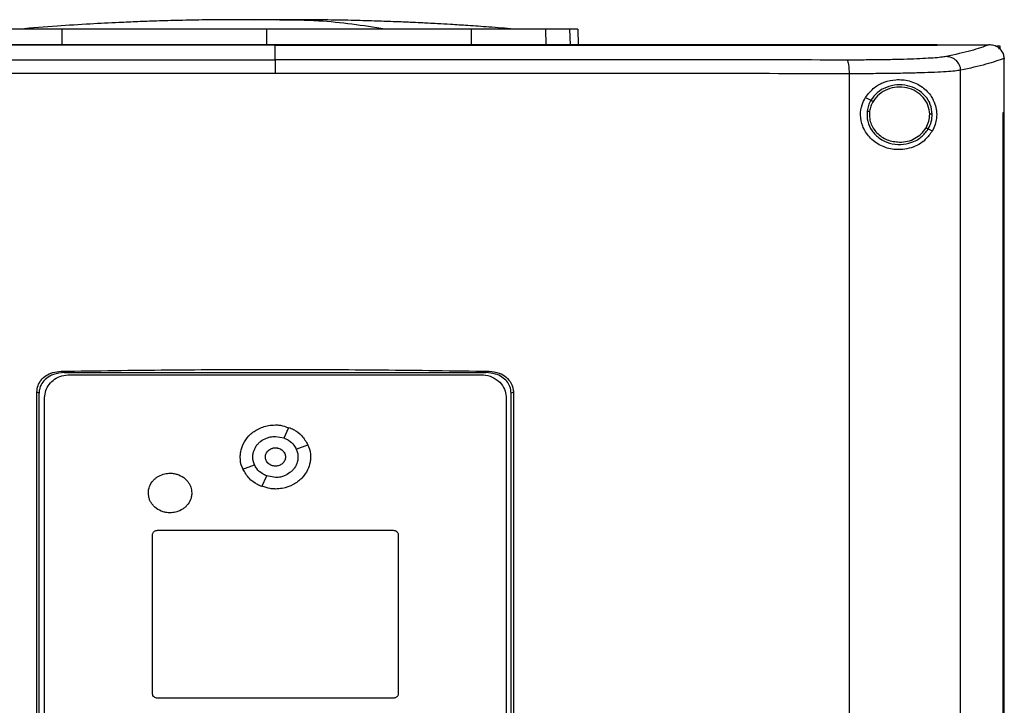
# Model space of a CAD drawing. Extents: x 0.4 to 10.6, y 0.4 to 8.1.
# Drawn here: x 6.5 to 6.7, y 3.6 to 3.8 of the extents above; entities that cross this region are included whole.
import ezdxf

# ---------------------------------------------------------------- set-up
doc = ezdxf.new("R2010")
doc.units = 0
doc.linetypes.add('SLD-SOLID', pattern=[0])
doc.layers.get('0').update_dxf_attribs({"linetype": 'CONTINUOUS'})

msp = doc.modelspace()

# ---------------------------------------------------------------- linework, layer by layer
at = {"color": 8, "linetype": 'SLD-SOLID'}
for p, q in [((6.51061, 3.7565), (6.50781, 3.7564)), ((6.46192, 3.75056), (6.46195, 3.75426)), ((6.51061, 3.75426), (6.51061, 3.75056)), ((6.55927, 3.75426), (6.5593, 3.75056)), ((6.57702, 3.75426), (6.57711, 3.75056)), ((6.58275, 3.75426), (6.58285, 3.75056))]:
    msp.add_line(p, q, dxfattribs=at)
at = {"color": 7, "linetype": 'SLD-SOLID'}
for p, q in [((6.51297, 3.75645), (6.51061, 3.7565)), ((6.58468, 3.75426), (6.58478, 3.75056)), ((6.51262, 3.75052), (6.51262, 3.75049)), ((6.51262, 3.747), (6.51262, 3.75049)), ((6.67026, 3.75052), (6.67026, 3.75056)), ((6.67026, 3.75049), (6.67026, 3.75052)), ((6.68265, 3.75055), (6.68258, 3.75055)), ((6.68444, 3.75027), (6.68519, 3.75027)), ((6.68519, 3.75027), (6.68519, 3.74952)), ((6.68623, 3.74734), (6.68623, 3.74725)), ((6.68623, 3.73448), (6.68623, 3.74725)), ((6.67585, 3.45215), (6.67585, 3.7445)), ((6.64937, 3.45298), (6.64937, 3.74366)), ((6.65317, 3.73799), (6.65447, 3.73734)), ((6.68594, 3.46217), (6.68594, 3.73448)), ((6.68594, 3.73448), (6.68595, 3.73448)), ((6.68595, 3.46217), (6.68595, 3.73448)), ((6.68595, 3.73448), (6.68624, 3.73448)), ((6.68624, 3.46217), (6.68624, 3.73448)), ((6.66813, 3.73053), (6.6691, 3.73005)), ((6.46165, 3.67286), (6.46242, 3.67253)), ((6.46242, 3.67253), (6.56282, 3.67253)), ((6.46373, 3.67204), (6.56165, 3.67204)), ((6.56282, 3.67253), (6.5636, 3.67286)), ((6.45589, 3.5288), (6.45589, 3.66785)), ((6.45642, 3.66762), (6.45589, 3.66785)), ((6.45642, 3.52903), (6.45642, 3.66762)), ((6.45775, 3.53044), (6.45775, 3.66659)), ((6.56762, 3.66659), (6.56762, 3.53044)), ((6.56936, 3.66785), (6.56882, 3.66762)), ((6.56882, 3.52903), (6.56882, 3.66762)), ((6.56936, 3.66785), (6.56936, 3.5288)), ((6.51269, 3.65736), (6.51475, 3.65698)), ((6.51475, 3.65698), (6.51589, 3.65949)), ((6.51765, 3.65433), (6.52041, 3.65537)), ((6.50497, 3.64954), (6.50773, 3.65058)), ((6.50949, 3.64541), (6.51064, 3.64793)), ((6.51269, 3.64755), (6.51063, 3.64793)), ((6.48342, 3.59613), (6.48342, 3.63392)), ((6.48462, 3.635), (6.54076, 3.635)), ((6.54195, 3.63392), (6.54195, 3.59613)), ((6.54076, 3.59504), (6.48462, 3.59504))]:
    msp.add_line(p, q, dxfattribs=at)
for points, knots in [([(6.50327, 3.75653), (6.50086, 3.75651), (6.49636, 3.75649), (6.49008, 3.75637), (6.48472, 3.75622), (6.47994, 3.75605), (6.47467, 3.75582), (6.46826, 3.75549), (6.46038, 3.75499), (6.45478, 3.75454), (6.45181, 3.7543)], [0, 0, 0, 0, 0.13988, 0.26197, 0.366084, 0.452529, 0.540292, 0.673169, 0.826403, 1, 1, 1, 1]), ([(6.50792, 3.75653), (6.50726, 3.75653), (6.50586, 3.75653), (6.50397, 3.75653), (6.50239, 3.75652), (6.50191, 3.75652), (6.50166, 3.75652)], [0, 0, 0, 0, 0.214486, 0.452445, 0.7142, 1, 1, 1, 1]), ([(6.51061, 3.7565), (6.51051, 3.7565), (6.51031, 3.75651), (6.50973, 3.75652), (6.50899, 3.75652), (6.5081, 3.75652), (6.50712, 3.75653), (6.50609, 3.75653), (6.50507, 3.75653), (6.50448, 3.75653), (6.50418, 3.75653)], [0, 0, 0, 0, 0.104458, 0.211175, 0.322277, 0.439664, 0.564928, 0.699392, 0.844132, 1, 1, 1, 1]), ([(6.51061, 3.7565), (6.51052, 3.75651), (6.51035, 3.75652), (6.50969, 3.75652), (6.50877, 3.75653), (6.50795, 3.75653), (6.50754, 3.75653)], [0, 0, 0, 0, 0.244245, 0.490828, 0.742028, 1, 1, 1, 1]), ([(6.51368, 3.75653), (6.51327, 3.75653), (6.51245, 3.75653), (6.51153, 3.75652), (6.51087, 3.75652), (6.5107, 3.75651), (6.51061, 3.7565)], [0, 0, 0, 0, 0.258061, 0.509277, 0.755825, 1, 1, 1, 1]), ([(6.51355, 3.75653), (6.51339, 3.75652), (6.51293, 3.75652), (6.5122, 3.75652), (6.51147, 3.75652), (6.5109, 3.75651), (6.51071, 3.7565), (6.51061, 3.7565)], [0, 0, 0, 0, 0.125856, 0.359093, 0.57997, 0.792214, 1, 1, 1, 1]), ([(6.51979, 3.75652), (6.51953, 3.75652), (6.51904, 3.75652), (6.51741, 3.75653), (6.51549, 3.75653), (6.51407, 3.75653), (6.51339, 3.75653)], [0, 0, 0, 0, 0.287313, 0.549521, 0.786941, 1, 1, 1, 1]), ([(6.5388, 3.7543), (6.53355, 3.7551), (6.52518, 3.75637), (6.51679, 3.75641), (6.51367, 3.75643)], [0, 0, 0, 0, 0.628205, 1, 1, 1, 1]), ([(6.51698, 3.75653), (6.51667, 3.75653), (6.51618, 3.75653), (6.51557, 3.75653), (6.51533, 3.75653)], [0, 0, 0, 0, 0.605351, 1, 1, 1, 1]), ([(6.56941, 3.7543), (6.56745, 3.75446), (6.56386, 3.75476), (6.55882, 3.75511), (6.55472, 3.75537), (6.55157, 3.75555), (6.54918, 3.75568), (6.54708, 3.75578), (6.54449, 3.75591), (6.54101, 3.75605), (6.53658, 3.75621), (6.53121, 3.75636), (6.52489, 3.75649), (6.52036, 3.75651), (6.51795, 3.75653)], [0, 0, 0, 0, 0.117534, 0.215373, 0.294247, 0.354734, 0.397435, 0.431486, 0.481779, 0.549939, 0.635894, 0.739578, 0.860948, 1, 1, 1, 1]), ([(6.46195, 3.75426), (6.46052, 3.75426), (6.45763, 3.75426), (6.45372, 3.75426), (6.45024, 3.75426), (6.44755, 3.75426), (6.4455, 3.75426), (6.44464, 3.75426), (6.4442, 3.75426)], [0, 0, 0, 0, 0.175425, 0.355939, 0.531363, 0.711869, 0.854589, 1, 1, 1, 1]), ([(6.51061, 3.75426), (6.50738, 3.75426), (6.50087, 3.75426), (6.4911, 3.75426), (6.48131, 3.75426), (6.47155, 3.75426), (6.46515, 3.75426), (6.46195, 3.75426)], [0, 0, 0, 0, 0.195901, 0.394956, 0.594783, 0.796988, 1, 1, 1, 1]), ([(6.55927, 3.75426), (6.55618, 3.75426), (6.54995, 3.75426), (6.54036, 3.75426), (6.53057, 3.75426), (6.52064, 3.75426), (6.51396, 3.75426), (6.51061, 3.75426)], [0, 0, 0, 0, 0.1959, 0.394957, 0.594783, 0.796987, 1, 1, 1, 1]), ([(6.57702, 3.75426), (6.57648, 3.75426), (6.57539, 3.75426), (6.57287, 3.75426), (6.56976, 3.75426), (6.56634, 3.75426), (6.56281, 3.75426), (6.56046, 3.75426), (6.55927, 3.75426)], [0, 0, 0, 0, 0.175425, 0.3559382, 0.5313635, 0.7118694, 0.8545876, 1, 1, 1, 1]), ([(6.57002, 3.75426), (6.57001, 3.75427), (6.56995, 3.75427), (6.56965, 3.75429), (6.56941, 3.7543)], [0, 0, 0, 0, 0.2138605, 1, 1, 1, 1]), ([(6.58275, 3.75426), (6.5824, 3.75426), (6.5817, 3.75426), (6.57994, 3.75426), (6.57818, 3.75426), (6.57702, 3.75426)], [0, 0, 0, 0, 0.253924, 0.507848, 1, 1, 1, 1]), ([(6.58468, 3.75426), (6.58466, 3.75426), (6.58461, 3.75426), (6.58412, 3.75426), (6.5833, 3.75426), (6.58275, 3.75426)], [0, 0, 0, 0, 0.253927, 0.507853, 1, 1, 1, 1]), ([(6.67026, 3.75056), (6.66061, 3.75056), (6.64131, 3.75056), (6.61202, 3.75056), (6.58255, 3.75056), (6.55293, 3.75056), (6.52323, 3.75056), (6.49408, 3.75056), (6.46553, 3.75056), (6.43763, 3.75056), (6.40987, 3.75056), (6.38227, 3.75056), (6.36408, 3.75056), (6.35498, 3.75056)], [0, 0, 0, 0, 0.093376, 0.186726, 0.280055, 0.373369, 0.466675, 0.559979, 0.647956, 0.735941, 0.82394, 0.911958, 1, 1, 1, 1]), ([(6.51262, 3.75049), (6.51251, 3.75049), (6.51197, 3.75049), (6.51099, 3.75049), (6.50968, 3.75049), (6.50838, 3.75049), (6.50707, 3.75049), (6.50577, 3.75049), (6.50446, 3.75049), (6.50316, 3.75049), (6.50185, 3.75049), (6.50055, 3.75049), (6.49924, 3.75049), (6.49794, 3.75049), (6.49663, 3.75049), (6.49533, 3.75049), (6.49424, 3.75049), (6.49315, 3.75049), (6.49207, 3.75049), (6.49076, 3.75049), (6.48946, 3.75049), (6.48815, 3.75049), (6.48685, 3.75049), (6.48555, 3.75049), (6.48424, 3.75049), (6.48294, 3.75049), (6.48163, 3.75049), (6.48055, 3.75049), (6.47946, 3.75049), (6.47838, 3.75049), (6.47707, 3.75049), (6.47577, 3.75049), (6.47447, 3.75049), (6.47316, 3.75049), (6.47186, 3.75049), (6.47056, 3.75049), (6.46926, 3.75049), (6.46795, 3.75049), (6.46687, 3.75049), (6.46578, 3.75049), (6.4647, 3.75049), (6.4634, 3.75049), (6.4621, 3.75049), (6.46079, 3.75049), (6.45949, 3.75049), (6.45819, 3.75049), (6.45689, 3.75049), (6.45559, 3.75049), (6.45451, 3.75049), (6.45343, 3.75049), (6.45234, 3.75049), (6.45104, 3.75049), (6.44974, 3.75049), (6.44844, 3.75049), (6.44715, 3.75049), (6.44585, 3.75049), (6.44455, 3.75049), (6.44325, 3.75049), (6.44195, 3.75049), (6.44087, 3.75049), (6.43979, 3.75049), (6.43871, 3.75049), (6.43741, 3.75049), (6.43612, 3.75049), (6.43482, 3.75049), (6.43353, 3.75049), (6.43223, 3.75049), (6.43094, 3.75049), (6.42964, 3.75049), (6.42856, 3.75049), (6.42748, 3.75049), (6.42641, 3.75049), (6.42511, 3.75049), (6.42382, 3.75049), (6.42253, 3.75049), (6.42123, 3.75049), (6.41994, 3.75049), (6.41865, 3.75049), (6.41736, 3.75049), (6.41607, 3.75049), (6.41499, 3.75049), (6.41392, 3.75049), (6.41284, 3.75049), (6.41155, 3.75049), (6.41026, 3.75049), (6.40897, 3.75049), (6.40768, 3.75049), (6.4064, 3.75049), (6.40511, 3.75049), (6.40382, 3.75049), (6.40254, 3.75049), (6.40146, 3.75049), (6.40039, 3.75049), (6.39932, 3.75049), (6.39803, 3.75049), (6.39675, 3.75049), (6.39547, 3.75049), (6.39418, 3.75049), (6.3929, 3.75049), (6.39162, 3.75049), (6.39033, 3.75049), (6.38927, 3.75049), (6.3882, 3.75049), (6.38713, 3.75049), (6.38585, 3.75049), (6.38457, 3.75049), (6.38329, 3.75049), (6.38201, 3.75049), (6.38073, 3.75049), (6.37945, 3.75049), (6.37818, 3.75049), (6.3769, 3.75049), (6.37583, 3.75049), (6.37477, 3.75049), (6.37371, 3.75049), (6.37243, 3.75049), (6.37116, 3.75049), (6.36988, 3.75049), (6.36861, 3.75049), (6.36734, 3.75049), (6.36607, 3.75049), (6.36479, 3.75049), (6.36352, 3.75049), (6.36246, 3.75049), (6.36141, 3.75049), (6.36035, 3.75049), (6.35908, 3.75049), (6.35781, 3.75049), (6.35644, 3.75049), (6.3555, 3.75049), (6.35498, 3.75049)], [0, 0, 0, 0, 0.0020493, 0.0102471, 0.0184454, 0.0266433, 0.0348413, 0.0430389, 0.0512368, 0.0594348, 0.067633, 0.0758311, 0.0840289, 0.0922266, 0.1004247, 0.1086226, 0.1168205, 0.1209194, 0.1291176, 0.1373157, 0.1455134, 0.1537112, 0.1619091, 0.1701072, 0.1783055, 0.186503, 0.1947012, 0.2028993, 0.2069981, 0.2151959, 0.223394, 0.2315921, 0.2397901, 0.2479881, 0.256186, 0.2643836, 0.2725816, 0.2807798, 0.2889777, 0.2930768, 0.3012744, 0.3094727, 0.3176702, 0.3258686, 0.3340663, 0.3422643, 0.3504622, 0.35866, 0.3668583, 0.3709573, 0.3791553, 0.3873529, 0.395551, 0.4037492, 0.4119471, 0.4201451, 0.4283428, 0.4365408, 0.4447385, 0.4529365, 0.4570357, 0.4652335, 0.4734317, 0.4816297, 0.4898273, 0.4980253, 0.5062233, 0.5144214, 0.5226195, 0.5308173, 0.5349164, 0.5431139, 0.5513121, 0.55951, 0.5677082, 0.5759061, 0.5841039, 0.592302, 0.6005, 0.608698, 0.6168959, 0.6209948, 0.6291925, 0.6373906, 0.6455884, 0.6537867, 0.6619843, 0.6701824, 0.6783803, 0.6865784, 0.6947763, 0.7029744, 0.7070733, 0.7152712, 0.7234691, 0.7316673, 0.7398649, 0.7480631, 0.7562607, 0.7644589, 0.7726567, 0.7808546, 0.7849537, 0.7931518, 0.8013496, 0.8095476, 0.8177454, 0.8259434, 0.8341413, 0.8423395, 0.8505376, 0.8587352, 0.8669331, 0.8710322, 0.8792304, 0.8874281, 0.8956264, 0.9038243, 0.9120223, 0.9202199, 0.9284178, 0.9366159, 0.9448137, 0.9530118, 0.957111, 0.9653089, 0.9735066, 0.9817047, 0.9899027, 1, 1, 1, 1]), ([(6.51262, 3.75052), (6.51251, 3.75052), (6.51197, 3.75052), (6.51099, 3.75052), (6.50968, 3.75052), (6.50838, 3.75052), (6.50707, 3.75052), (6.50577, 3.75052), (6.50446, 3.75052), (6.50316, 3.75052), (6.50185, 3.75052), (6.50055, 3.75052), (6.49924, 3.75052), (6.49794, 3.75052), (6.49663, 3.75052), (6.49533, 3.75052), (6.49424, 3.75052), (6.49315, 3.75052), (6.49207, 3.75052), (6.49076, 3.75052), (6.48946, 3.75052), (6.48815, 3.75052), (6.48685, 3.75052), (6.48555, 3.75052), (6.48424, 3.75052), (6.48294, 3.75052), (6.48163, 3.75052), (6.48055, 3.75052), (6.47946, 3.75052), (6.47838, 3.75052), (6.47707, 3.75052), (6.47577, 3.75052), (6.47447, 3.75052), (6.47316, 3.75052), (6.47186, 3.75052), (6.47056, 3.75052), (6.46926, 3.75052), (6.46795, 3.75052), (6.46687, 3.75052), (6.46578, 3.75052), (6.4647, 3.75052), (6.4634, 3.75052), (6.4621, 3.75052), (6.46079, 3.75052), (6.45949, 3.75052), (6.45819, 3.75052), (6.45689, 3.75052), (6.45559, 3.75052), (6.45451, 3.75052), (6.45343, 3.75052), (6.45234, 3.75052), (6.45104, 3.75052), (6.44974, 3.75052), (6.44844, 3.75052), (6.44715, 3.75052), (6.44585, 3.75052), (6.44455, 3.75052), (6.44325, 3.75052), (6.44195, 3.75052), (6.44087, 3.75052), (6.43979, 3.75052), (6.43871, 3.75052), (6.43741, 3.75052), (6.43612, 3.75052), (6.43482, 3.75052), (6.43353, 3.75052), (6.43223, 3.75052), (6.43094, 3.75052), (6.42964, 3.75052), (6.42856, 3.75052), (6.42748, 3.75052), (6.42641, 3.75052), (6.42511, 3.75052), (6.42382, 3.75052), (6.42253, 3.75052), (6.42123, 3.75052), (6.41994, 3.75052), (6.41865, 3.75052), (6.41736, 3.75052), (6.41607, 3.75052), (6.41499, 3.75052), (6.41392, 3.75052), (6.41284, 3.75052), (6.41155, 3.75052), (6.41026, 3.75052), (6.40897, 3.75052), (6.40768, 3.75052), (6.4064, 3.75052), (6.40511, 3.75052), (6.40382, 3.75052), (6.40254, 3.75052), (6.40146, 3.75052), (6.40039, 3.75052), (6.39932, 3.75052), (6.39803, 3.75052), (6.39675, 3.75052), (6.39547, 3.75052), (6.39418, 3.75052), (6.3929, 3.75052), (6.39162, 3.75052), (6.39033, 3.75052), (6.38927, 3.75052), (6.3882, 3.75052), (6.38713, 3.75052), (6.38585, 3.75052), (6.38457, 3.75052), (6.38329, 3.75052), (6.38201, 3.75052), (6.38073, 3.75052), (6.37945, 3.75052), (6.37818, 3.75052), (6.3769, 3.75052), (6.37583, 3.75052), (6.37477, 3.75052), (6.37371, 3.75052), (6.37243, 3.75052), (6.37116, 3.75052), (6.36988, 3.75052), (6.36861, 3.75052), (6.36734, 3.75052), (6.36607, 3.75052), (6.36479, 3.75052), (6.36352, 3.75052), (6.36246, 3.75052), (6.36141, 3.75052), (6.36035, 3.75052), (6.35908, 3.75052), (6.35777, 3.75052), (6.35641, 3.75052), (6.35547, 3.75052), (6.355, 3.75052)], [0, 0, 0, 0, 0.00205, 0.010249, 0.018448, 0.026647, 0.034846, 0.043045, 0.051244, 0.059443, 0.067643, 0.075842, 0.084041, 0.09224, 0.100439, 0.108638, 0.116837, 0.120936, 0.129136, 0.137335, 0.145534, 0.153733, 0.161932, 0.170131, 0.178331, 0.186529, 0.194729, 0.202928, 0.207027, 0.215226, 0.223425, 0.231625, 0.239824, 0.248023, 0.256222, 0.264421, 0.27262, 0.280819, 0.289018, 0.293118, 0.301317, 0.309516, 0.317715, 0.325914, 0.334113, 0.342312, 0.350512, 0.358711, 0.36691, 0.371009, 0.379209, 0.387407, 0.395607, 0.403806, 0.412005, 0.420204, 0.428403, 0.436602, 0.444801, 0.453, 0.4571, 0.465299, 0.473498, 0.481698, 0.489896, 0.498095, 0.506295, 0.514494, 0.522693, 0.530892, 0.534992, 0.54319, 0.55139, 0.559589, 0.567788, 0.575987, 0.584186, 0.592385, 0.600585, 0.608784, 0.616983, 0.621082, 0.629281, 0.63748, 0.645679, 0.653879, 0.662077, 0.670277, 0.678476, 0.686675, 0.694874, 0.703073, 0.707173, 0.715372, 0.723571, 0.73177, 0.739969, 0.748168, 0.756367, 0.764567, 0.772765, 0.780964, 0.785064, 0.793263, 0.801462, 0.809662, 0.81786, 0.82606, 0.834259, 0.842458, 0.850657, 0.858856, 0.867055, 0.871155, 0.879354, 0.887553, 0.895752, 0.903951, 0.912151, 0.920349, 0.928548, 0.936748, 0.944947, 0.953146, 0.957246, 0.965445, 0.973644, 0.981843, 0.990921, 1, 1, 1, 1]), ([(6.67026, 3.75052), (6.67015, 3.75052), (6.66963, 3.75052), (6.66868, 3.75052), (6.66741, 3.75052), (6.66614, 3.75052), (6.66488, 3.75052), (6.66361, 3.75052), (6.66234, 3.75052), (6.66107, 3.75052), (6.6598, 3.75052), (6.65853, 3.75052), (6.65726, 3.75052), (6.65599, 3.75052), (6.65472, 3.75052), (6.65345, 3.75052), (6.65217, 3.75052), (6.65111, 3.75052), (6.65005, 3.75052), (6.64899, 3.75052), (6.64771, 3.75052), (6.64644, 3.75052), (6.64516, 3.75052), (6.64388, 3.75052), (6.64261, 3.75052), (6.64133, 3.75052), (6.64005, 3.75052), (6.63877, 3.75052), (6.63771, 3.75052), (6.63664, 3.75052), (6.63557, 3.75052), (6.63429, 3.75052), (6.63301, 3.75052), (6.63173, 3.75052), (6.63045, 3.75052), (6.62917, 3.75052), (6.62789, 3.75052), (6.6266, 3.75052), (6.62532, 3.75052), (6.62425, 3.75052), (6.62318, 3.75052), (6.62211, 3.75052), (6.62082, 3.75052), (6.61954, 3.75052), (6.61825, 3.75052), (6.61697, 3.75052), (6.61568, 3.75052), (6.61439, 3.75052), (6.6131, 3.75052), (6.61182, 3.75052), (6.61074, 3.75052), (6.60967, 3.75052), (6.60859, 3.75052), (6.6073, 3.75052), (6.60601, 3.75052), (6.60472, 3.75052), (6.60343, 3.75052), (6.60214, 3.75052), (6.60085, 3.75052), (6.59956, 3.75052), (6.59827, 3.75052), (6.59719, 3.75052), (6.59611, 3.75052), (6.59504, 3.75052), (6.59374, 3.75052), (6.59245, 3.75052), (6.59116, 3.75052), (6.58986, 3.75052), (6.58857, 3.75052), (6.58727, 3.75052), (6.58598, 3.75052), (6.58468, 3.75052), (6.5836, 3.75052), (6.58253, 3.75052), (6.58145, 3.75052), (6.58015, 3.75052), (6.57885, 3.75052), (6.57756, 3.75052), (6.57626, 3.75052), (6.57496, 3.75052), (6.57366, 3.75052), (6.57237, 3.75052), (6.57107, 3.75052), (6.56999, 3.75052), (6.5689, 3.75052), (6.56782, 3.75052), (6.56652, 3.75052), (6.56523, 3.75052), (6.56393, 3.75052), (6.56263, 3.75052), (6.56133, 3.75052), (6.56003, 3.75052), (6.55873, 3.75052), (6.55743, 3.75052), (6.55634, 3.75052), (6.55526, 3.75052), (6.55418, 3.75052), (6.55288, 3.75052), (6.55157, 3.75052), (6.55027, 3.75052), (6.54897, 3.75052), (6.54767, 3.75052), (6.54637, 3.75052), (6.54507, 3.75052), (6.54377, 3.75052), (6.54268, 3.75052), (6.5416, 3.75052), (6.54051, 3.75052), (6.53921, 3.75052), (6.53791, 3.75052), (6.5366, 3.75052), (6.5353, 3.75052), (6.534, 3.75052), (6.5327, 3.75052), (6.53139, 3.75052), (6.53009, 3.75052), (6.52901, 3.75052), (6.52792, 3.75052), (6.52683, 3.75052), (6.52553, 3.75052), (6.52423, 3.75052), (6.52293, 3.75052), (6.52162, 3.75052), (6.52032, 3.75052), (6.51902, 3.75052), (6.51771, 3.75052), (6.51663, 3.75052), (6.51554, 3.75052), (6.51428, 3.75052), (6.51323, 3.75052), (6.51262, 3.75052)], [0, 0, 0, 0, 0.002047, 0.010233, 0.018419, 0.026605, 0.034791, 0.042977, 0.051164, 0.05935, 0.067536, 0.075722, 0.083909, 0.092094, 0.100281, 0.108467, 0.116653, 0.124839, 0.128932, 0.137118, 0.145304, 0.153491, 0.161677, 0.169863, 0.178049, 0.186235, 0.194421, 0.202608, 0.210794, 0.214887, 0.223073, 0.231259, 0.239445, 0.247631, 0.255818, 0.264004, 0.27219, 0.280376, 0.288563, 0.296749, 0.300841, 0.309028, 0.317214, 0.3254, 0.333586, 0.341772, 0.349959, 0.358145, 0.366331, 0.374517, 0.382703, 0.386796, 0.394983, 0.403169, 0.411355, 0.419541, 0.427727, 0.435913, 0.444099, 0.452285, 0.460472, 0.468658, 0.472751, 0.480937, 0.489123, 0.49731, 0.505495, 0.513682, 0.521868, 0.530054, 0.53824, 0.546427, 0.554613, 0.558706, 0.566892, 0.575078, 0.583264, 0.59145, 0.599637, 0.607822, 0.616009, 0.624195, 0.632381, 0.640567, 0.64466, 0.652847, 0.661033, 0.669219, 0.677405, 0.685591, 0.693777, 0.701963, 0.71015, 0.718336, 0.726522, 0.730615, 0.738801, 0.746987, 0.755174, 0.76336, 0.771546, 0.779732, 0.787918, 0.796104, 0.804291, 0.812477, 0.81657, 0.824756, 0.832942, 0.841128, 0.849315, 0.857501, 0.865687, 0.873873, 0.882059, 0.890245, 0.898431, 0.902525, 0.910711, 0.918897, 0.927083, 0.935269, 0.943456, 0.951642, 0.959828, 0.968014, 0.9762, 0.980293, 0.988479, 1, 1, 1, 1]), ([(6.51262, 3.75049), (6.51273, 3.75049), (6.51327, 3.75049), (6.51425, 3.75049), (6.51555, 3.75049), (6.51686, 3.75049), (6.51816, 3.75049), (6.51946, 3.75049), (6.52077, 3.75049), (6.52207, 3.75049), (6.52337, 3.75049), (6.52467, 3.75049), (6.52598, 3.75049), (6.52728, 3.75049), (6.52858, 3.75049), (6.52989, 3.75049), (6.53119, 3.75049), (6.53227, 3.75049), (6.53336, 3.75049), (6.53445, 3.75049), (6.53575, 3.75049), (6.53705, 3.75049), (6.53835, 3.75049), (6.53966, 3.75049), (6.54096, 3.75049), (6.54226, 3.75049), (6.54356, 3.75049), (6.54486, 3.75049), (6.54595, 3.75049), (6.54703, 3.75049), (6.54812, 3.75049), (6.54942, 3.75049), (6.55072, 3.75049), (6.55202, 3.75049), (6.55332, 3.75049), (6.55462, 3.75049), (6.55592, 3.75049), (6.55722, 3.75049), (6.55852, 3.75049), (6.55961, 3.75049), (6.56069, 3.75049), (6.56177, 3.75049), (6.56307, 3.75049), (6.56437, 3.75049), (6.56567, 3.75049), (6.56697, 3.75049), (6.56827, 3.75049), (6.56957, 3.75049), (6.57086, 3.75049), (6.57216, 3.75049), (6.57324, 3.75049), (6.57433, 3.75049), (6.57541, 3.75049), (6.5767, 3.75049), (6.578, 3.75049), (6.5793, 3.75049), (6.58059, 3.75049), (6.58189, 3.75049), (6.58319, 3.75049), (6.58448, 3.75049), (6.58556, 3.75049), (6.58664, 3.75049), (6.58772, 3.75049), (6.58901, 3.75049), (6.59031, 3.75049), (6.5916, 3.75049), (6.59289, 3.75049), (6.59419, 3.75049), (6.59548, 3.75049), (6.59677, 3.75049), (6.59807, 3.75049), (6.59914, 3.75049), (6.60022, 3.75049), (6.60129, 3.75049), (6.60259, 3.75049), (6.60388, 3.75049), (6.60517, 3.75049), (6.60646, 3.75049), (6.60775, 3.75049), (6.60904, 3.75049), (6.61032, 3.75049), (6.61161, 3.75049), (6.61269, 3.75049), (6.61376, 3.75049), (6.61483, 3.75049), (6.61612, 3.75049), (6.61741, 3.75049), (6.61869, 3.75049), (6.61998, 3.75049), (6.62126, 3.75049), (6.62255, 3.75049), (6.62383, 3.75049), (6.62512, 3.75049), (6.62619, 3.75049), (6.62726, 3.75049), (6.62833, 3.75049), (6.62961, 3.75049), (6.63089, 3.75049), (6.63217, 3.75049), (6.63345, 3.75049), (6.63473, 3.75049), (6.63601, 3.75049), (6.63729, 3.75049), (6.63857, 3.75049), (6.63964, 3.75049), (6.6407, 3.75049), (6.64177, 3.75049), (6.64305, 3.75049), (6.64432, 3.75049), (6.6456, 3.75049), (6.64687, 3.75049), (6.64815, 3.75049), (6.64942, 3.75049), (6.6507, 3.75049), (6.65197, 3.75049), (6.65303, 3.75049), (6.65409, 3.75049), (6.65515, 3.75049), (6.65643, 3.75049), (6.6577, 3.75049), (6.65897, 3.75049), (6.66024, 3.75049), (6.66151, 3.75049), (6.66278, 3.75049), (6.66404, 3.75049), (6.66531, 3.75049), (6.66637, 3.75049), (6.66742, 3.75049), (6.66865, 3.75049), (6.66966, 3.75049), (6.67026, 3.75049)], [0, 0, 0, 0, 0.002047, 0.010233, 0.018419, 0.026605, 0.034791, 0.042978, 0.051164, 0.05935, 0.067536, 0.075722, 0.083908, 0.092094, 0.100281, 0.108467, 0.116653, 0.124839, 0.128932, 0.137119, 0.145304, 0.153491, 0.161677, 0.169863, 0.178049, 0.186235, 0.194422, 0.202608, 0.210794, 0.214887, 0.223073, 0.231259, 0.239445, 0.247632, 0.255818, 0.264004, 0.27219, 0.280376, 0.288562, 0.296748, 0.300842, 0.309028, 0.317214, 0.3254, 0.333586, 0.341773, 0.349959, 0.358145, 0.366331, 0.374517, 0.382703, 0.386796, 0.394983, 0.403169, 0.411355, 0.419541, 0.427727, 0.435914, 0.444099, 0.452286, 0.460472, 0.464565, 0.472751, 0.480937, 0.489123, 0.497309, 0.505496, 0.513682, 0.521868, 0.530054, 0.53824, 0.546426, 0.55052, 0.558706, 0.566892, 0.575078, 0.583264, 0.59145, 0.599637, 0.607823, 0.616009, 0.624195, 0.632381, 0.636474, 0.64466, 0.652846, 0.661033, 0.669219, 0.677405, 0.685591, 0.693778, 0.701963, 0.71015, 0.718336, 0.722429, 0.730615, 0.738801, 0.746988, 0.755173, 0.76336, 0.771546, 0.779732, 0.787918, 0.796104, 0.804291, 0.808384, 0.81657, 0.824756, 0.832942, 0.841128, 0.849314, 0.857501, 0.865687, 0.873873, 0.882059, 0.890245, 0.894338, 0.902524, 0.910711, 0.918897, 0.927083, 0.935269, 0.943455, 0.951642, 0.959828, 0.968014, 0.9762, 0.980293, 0.988479, 1, 1, 1, 1]), ([(6.67026, 3.75055), (6.67256, 3.75055), (6.67668, 3.75055), (6.68078, 3.75055), (6.68258, 3.75055)], [0, 0, 0, 0, 0.559982, 1, 1, 1, 1]), ([(6.68258, 3.75055), (6.68129, 3.75008), (6.67868, 3.74913), (6.67449, 3.74822), (6.67239, 3.74776)], [0, 0, 0, 0, 0.498737, 1, 1, 1, 1]), ([(6.68623, 3.74734), (6.68619, 3.74768), (6.6861, 3.74837), (6.68554, 3.74929), (6.68489, 3.74986), (6.68409, 3.7503), (6.68337, 3.75051), (6.68282, 3.75054), (6.68265, 3.75055)], [0, 0, 0, 0, 0.193424, 0.386601, 0.587502, 0.672345, 0.895633, 1, 1, 1, 1]), ([(6.37649, 3.74693), (6.38772, 3.74694), (6.41019, 3.74696), (6.44421, 3.74698), (6.47837, 3.74699), (6.5012, 3.747), (6.51262, 3.747)], [0, 0, 0, 0, 0.249818, 0.499793, 0.749871, 1, 1, 1, 1]), ([(6.51262, 3.747), (6.51262, 3.74693), (6.51262, 3.7468), (6.51262, 3.74605), (6.51262, 3.74516), (6.51262, 3.74436), (6.51262, 3.74394), (6.51262, 3.74373)], [0, 0, 0, 0, 0.262007, 0.516632, 0.761234, 0.881117, 1, 1, 1, 1]), ([(6.64875, 3.74693), (6.63752, 3.74694), (6.61505, 3.74696), (6.58103, 3.74698), (6.54687, 3.74699), (6.52404, 3.747), (6.51262, 3.747)], [0, 0, 0, 0, 0.2498176, 0.4997926, 0.7498706, 1, 1, 1, 1]), ([(6.67239, 3.74776), (6.67202, 3.7477), (6.67127, 3.74757), (6.66938, 3.74741), (6.66695, 3.74726), (6.66399, 3.74714), (6.66061, 3.74704), (6.65688, 3.74697), (6.65291, 3.74693), (6.65013, 3.74693), (6.64875, 3.74693)], [0, 0, 0, 0, 0.125679, 0.252351, 0.379407, 0.506138, 0.631898, 0.756264, 0.878989, 1, 1, 1, 1]), ([(6.64937, 3.74366), (6.64937, 3.74387), (6.64936, 3.74429), (6.64931, 3.74509), (6.6492, 3.74598), (6.64899, 3.74673), (6.64883, 3.74686), (6.64875, 3.74693)], [0, 0, 0, 0, 0.118916, 0.238832, 0.48346, 0.738055, 1, 1, 1, 1]), ([(6.67585, 3.7445), (6.67583, 3.74471), (6.6758, 3.74513), (6.67552, 3.74595), (6.67487, 3.74685), (6.67373, 3.74759), (6.67284, 3.74771), (6.67239, 3.74776)], [0, 0, 0, 0, 0.119774, 0.240412, 0.485725, 0.739762, 1, 1, 1, 1]), ([(6.68623, 3.74734), (6.68492, 3.74686), (6.68228, 3.7459), (6.678, 3.74497), (6.67585, 3.7445)], [0, 0, 0, 0, 0.4987089, 1, 1, 1, 1]), ([(6.67585, 3.7445), (6.67543, 3.74444), (6.67459, 3.74431), (6.67247, 3.74414), (6.66975, 3.744), (6.66644, 3.74387), (6.66265, 3.74378), (6.65847, 3.74371), (6.65403, 3.74367), (6.65092, 3.74367), (6.64937, 3.74366)], [0, 0, 0, 0, 0.1256825, 0.2523599, 0.3794178, 0.5061517, 0.631912, 0.756276, 0.878996, 1, 1, 1, 1]), ([(6.51262, 3.74373), (6.50115, 3.74373), (6.47821, 3.74373), (6.4439, 3.74372), (6.40972, 3.7437), (6.38715, 3.74368), (6.37587, 3.74366)], [0, 0, 0, 0, 0.25013, 0.500208, 0.750183, 1, 1, 1, 1]), ([(6.64937, 3.74366), (6.63809, 3.74368), (6.61552, 3.7437), (6.58135, 3.74372), (6.54703, 3.74373), (6.52409, 3.74373), (6.51262, 3.74373)], [0, 0, 0, 0, 0.249817, 0.499792, 0.74987, 1, 1, 1, 1]), ([(6.65317, 3.73799), (6.65384, 3.73885), (6.65509, 3.74045), (6.65775, 3.74181), (6.66061, 3.74241), (6.66382, 3.74208), (6.66671, 3.74072), (6.66869, 3.7387), (6.66973, 3.73665), (6.67016, 3.73484), (6.67016, 3.73311), (6.6698, 3.73144), (6.66935, 3.73055), (6.6691, 3.73005)], [0, 0, 0, 0, 0.107394, 0.199022, 0.30437, 0.427852, 0.574627, 0.700592, 0.773468, 0.830538, 0.888015, 0.937934, 1, 1, 1, 1]), ([(6.66908, 3.73405), (6.66899, 3.73483), (6.66879, 3.7364), (6.66746, 3.73847), (6.66555, 3.74004), (6.66318, 3.74095), (6.66062, 3.74114), (6.65814, 3.74055), (6.65594, 3.7393), (6.65496, 3.73799), (6.65447, 3.73734)], [0, 0, 0, 0, 0.118648, 0.239722, 0.364397, 0.492342, 0.621931, 0.750916, 0.87728, 1, 1, 1, 1]), ([(6.66849, 3.73405), (6.6684, 3.73476), (6.66821, 3.73621), (6.66699, 3.73812), (6.66522, 3.73957), (6.66304, 3.74042), (6.66067, 3.74058), (6.65839, 3.74004), (6.65635, 3.73889), (6.65544, 3.73768), (6.655, 3.73708)], [0, 0, 0, 0, 0.118645, 0.239714, 0.364394, 0.492342, 0.621937, 0.750923, 0.877286, 1, 1, 1, 1]), ([(6.6691, 3.73005), (6.66858, 3.72932), (6.66725, 3.72746), (6.66473, 3.72614), (6.66207, 3.72558), (6.65964, 3.72559), (6.6568, 3.72638), (6.65409, 3.72833), (6.65241, 3.731), (6.65188, 3.73375), (6.65221, 3.73615), (6.65288, 3.73743), (6.65317, 3.73799)], [0, 0, 0, 0, 0.106955, 0.27069, 0.353353, 0.435909, 0.552226, 0.66924, 0.769478, 0.857034, 0.938832, 1, 1, 1, 1]), ([(6.65447, 3.73734), (6.65426, 3.73693), (6.65383, 3.73613), (6.65366, 3.73524), (6.65358, 3.73479)], [0, 0, 0, 0, 0.502697, 1, 1, 1, 1]), ([(6.655, 3.73708), (6.6548, 3.7367), (6.6544, 3.73596), (6.65425, 3.73514), (6.65417, 3.73473)], [0, 0, 0, 0, 0.502694, 1, 1, 1, 1]), ([(6.65447, 3.73734), (6.65448, 3.73733), (6.65451, 3.73732), (6.65465, 3.73725), (6.65482, 3.73717), (6.65494, 3.73711), (6.655, 3.73708)], [0, 0, 0, 0, 0.28413, 0.564938, 0.783298, 1, 1, 1, 1]), ([(6.65358, 3.73479), (6.65356, 3.73397), (6.65352, 3.73231), (6.65465, 3.73), (6.65649, 3.72817), (6.6589, 3.72704), (6.66158, 3.7267), (6.66421, 3.72721), (6.66657, 3.72847), (6.66762, 3.72985), (6.66813, 3.73053)], [0, 0, 0, 0, 0.118618, 0.238983, 0.362917, 0.490543, 0.620337, 0.74988, 0.876851, 1, 1, 1, 1]), ([(6.65358, 3.73479), (6.65359, 3.73479), (6.65361, 3.73479), (6.65375, 3.73477), (6.65394, 3.73475), (6.65409, 3.73473), (6.65417, 3.73473)], [0, 0, 0, 0, 0.2520179, 0.5028553, 0.751996, 1, 1, 1, 1]), ([(6.65417, 3.73473), (6.65414, 3.73426), (6.65408, 3.73334), (6.6544, 3.73196), (6.655, 3.73068), (6.65589, 3.72954), (6.65702, 3.72861), (6.65878, 3.72765), (6.66029, 3.72749), (6.6613, 3.72738)], [0, 0, 0, 0, 0.119748, 0.239944, 0.361557, 0.485296, 0.611443, 0.739868, 1, 1, 1, 1]), ([(6.66761, 3.73079), (6.66787, 3.73131), (6.66839, 3.73233), (6.66845, 3.73348), (6.66849, 3.73405)], [0, 0, 0, 0, 0.502959, 1, 1, 1, 1]), ([(6.66813, 3.73053), (6.66842, 3.73109), (6.66898, 3.7322), (6.66905, 3.73344), (6.66908, 3.73405)], [0, 0, 0, 0, 0.502947, 1, 1, 1, 1]), ([(6.66908, 3.73405), (6.66907, 3.73405), (6.66904, 3.73405), (6.66888, 3.73405), (6.66869, 3.73405), (6.66855, 3.73405), (6.66849, 3.73405)], [0, 0, 0, 0, 0.281662, 0.561855, 0.781292, 1, 1, 1, 1]), ([(6.6613, 3.72738), (6.66194, 3.72743), (6.66322, 3.72751), (6.66499, 3.72823), (6.66654, 3.7293), (6.66725, 3.7303), (6.66761, 3.73079)], [0, 0, 0, 0, 0.256342, 0.509571, 0.757678, 1, 1, 1, 1]), ([(6.66761, 3.73079), (6.66767, 3.73076), (6.66781, 3.73069), (6.66798, 3.73061), (6.6681, 3.73055), (6.66812, 3.73054), (6.66813, 3.73053)], [0, 0, 0, 0, 0.245903, 0.494189, 0.745852, 1, 1, 1, 1]), ([(6.45589, 3.66785), (6.45594, 3.66839), (6.45605, 3.66944), (6.45688, 3.67083), (6.45809, 3.67191), (6.45972, 3.67268), (6.46098, 3.6728), (6.46165, 3.67286)], [0, 0, 0, 0, 0.1905115, 0.3720789, 0.5566041, 0.7625923, 1, 1, 1, 1]), ([(6.46242, 3.67253), (6.46154, 3.67245), (6.46002, 3.67231), (6.45818, 3.67129), (6.45701, 3.67), (6.45648, 3.66871), (6.45644, 3.6679), (6.45642, 3.66762)], [0, 0, 0, 0, 0.3059304, 0.5283426, 0.7154599, 0.9033166, 1, 1, 1, 1]), ([(6.45775, 3.66659), (6.45781, 3.66715), (6.45792, 3.66828), (6.45879, 3.6698), (6.4601, 3.67104), (6.46181, 3.67188), (6.46309, 3.67199), (6.46373, 3.67204)], [0, 0, 0, 0, 0.187493, 0.375569, 0.573203, 0.787146, 1, 1, 1, 1]), ([(6.46165, 3.67286), (6.47011, 3.67298), (6.48704, 3.67323), (6.51253, 3.67332), (6.53807, 3.67323), (6.55509, 3.67298), (6.5636, 3.67286)], [0, 0, 0, 0, 0.249352, 0.498703, 0.749351, 1, 1, 1, 1]), ([(6.56165, 3.67204), (6.56239, 3.67197), (6.56385, 3.67183), (6.56576, 3.67071), (6.56708, 3.66912), (6.56758, 3.66764), (6.56762, 3.66681), (6.56762, 3.66659)], [0, 0, 0, 0, 0.2452808, 0.4909818, 0.720199, 0.9281806, 1, 1, 1, 1]), ([(6.56882, 3.66762), (6.56876, 3.66816), (6.56865, 3.6692), (6.56782, 3.67053), (6.56662, 3.67157), (6.56492, 3.67237), (6.56358, 3.67247), (6.56282, 3.67253)], [0, 0, 0, 0, 0.187786, 0.358659, 0.534178, 0.735066, 1, 1, 1, 1]), ([(6.5636, 3.67286), (6.56441, 3.67277), (6.56587, 3.67261), (6.56771, 3.67153), (6.5689, 3.6701), (6.56932, 3.66876), (6.56935, 3.66803), (6.56936, 3.66785)], [0, 0, 0, 0, 0.289397, 0.514297, 0.740502, 0.935521, 1, 1, 1, 1]), ([(6.50433, 3.65246), (6.50433, 3.65254), (6.50434, 3.65294), (6.50445, 3.654), (6.505, 3.65571), (6.50635, 3.65761), (6.50842, 3.65917), (6.51066, 3.65997), (6.51214, 3.66005), (6.51269, 3.66008)], [0, 0, 0, 0, 0.019393, 0.097133, 0.253774, 0.443457, 0.646274, 0.867546, 1, 1, 1, 1]), ([(6.51269, 3.66008), (6.51277, 3.66008), (6.51318, 3.66008), (6.51426, 3.66001), (6.51521, 3.65965), (6.51584, 3.6594)], [0, 0, 0, 0, 0.074731, 0.374027, 1, 1, 1, 1]), ([(6.50732, 3.65246), (6.50732, 3.65254), (6.50732, 3.65294), (6.50748, 3.65386), (6.50796, 3.65488), (6.50862, 3.65569), (6.5094, 3.65639), (6.51036, 3.65692), (6.51155, 3.65729), (6.51227, 3.65733), (6.51269, 3.65736)], [0, 0, 0, 0, 0.030147, 0.151401, 0.344346, 0.440919, 0.537469, 0.732073, 0.844931, 1, 1, 1, 1]), ([(6.51589, 3.65949), (6.51626, 3.65933), (6.51739, 3.65885), (6.51911, 3.65758), (6.51997, 3.65612), (6.52041, 3.65537)], [0, 0, 0, 0, 0.194478, 0.586789, 1, 1, 1, 1]), ([(6.51475, 3.65698), (6.51512, 3.65681), (6.51602, 3.6564), (6.51704, 3.65546), (6.51749, 3.65464), (6.51765, 3.65433)], [0, 0, 0, 0, 0.303508, 0.73925, 1, 1, 1, 1]), ([(6.52034, 3.65534), (6.52044, 3.6552), (6.52098, 3.65436), (6.52102, 3.65332), (6.52105, 3.65246)], [0, 0, 0, 0, 0.16982, 1, 1, 1, 1]), ([(6.5103, 3.65245), (6.51031, 3.6526), (6.51033, 3.65288), (6.51047, 3.65329), (6.5107, 3.65367), (6.5111, 3.65412), (6.51177, 3.65452), (6.51269, 3.65469), (6.51362, 3.65452), (6.51428, 3.65412), (6.51469, 3.65367), (6.51491, 3.65329), (6.51505, 3.65288), (6.51507, 3.6526), (6.51508, 3.65245)], [0, 0, 0, 0, 0.059814, 0.12002, 0.1811, 0.243196, 0.370092, 0.500002, 0.629901, 0.756806, 0.818995, 0.879982, 0.94023, 1, 1, 1, 1]), ([(6.5103, 3.65246), (6.5103, 3.65254), (6.5103, 3.65265), (6.51033, 3.65275), (6.51034, 3.65277)], [0, 0, 0, 0, 0.754168, 1, 1, 1, 1]), ([(6.51195, 3.6545), (6.51204, 3.65453), (6.51228, 3.65463), (6.51254, 3.65463), (6.51269, 3.65463)], [0, 0, 0, 0, 0.395832, 1, 1, 1, 1]), ([(6.51269, 3.65463), (6.513, 3.6546), (6.51362, 3.65454), (6.51428, 3.65412), (6.51469, 3.65368), (6.51491, 3.6533), (6.51505, 3.65288), (6.51507, 3.6526), (6.51508, 3.65245)], [0, 0, 0, 0, 0.259766, 0.513475, 0.63781, 0.759779, 0.880313, 1, 1, 1, 1]), ([(6.51766, 3.65433), (6.51778, 3.65403), (6.51801, 3.65342), (6.51805, 3.65278), (6.51806, 3.65246)], [0, 0, 0, 0, 0.5018678, 1, 1, 1, 1]), ([(6.50504, 3.64956), (6.50495, 3.64971), (6.50439, 3.65055), (6.50436, 3.65159), (6.50433, 3.65246)], [0, 0, 0, 0, 0.171045, 1, 1, 1, 1]), ([(6.50772, 3.65058), (6.50761, 3.65088), (6.50737, 3.65148), (6.50733, 3.65213), (6.50732, 3.65246)], [0, 0, 0, 0, 0.501907, 1, 1, 1, 1]), ([(6.51064, 3.64793), (6.51026, 3.6481), (6.50936, 3.64851), (6.50834, 3.64945), (6.5079, 3.65027), (6.50773, 3.65058)], [0, 0, 0, 0, 0.303506, 0.739221, 1, 1, 1, 1]), ([(6.51269, 3.65028), (6.51238, 3.65031), (6.51176, 3.65037), (6.5111, 3.65079), (6.51069, 3.65123), (6.51047, 3.65161), (6.51033, 3.65203), (6.51031, 3.65231), (6.5103, 3.65246)], [0, 0, 0, 0, 0.2598197, 0.5136265, 0.6379785, 0.7599568, 0.8804261, 1, 1, 1, 1]), ([(6.51508, 3.65245), (6.51507, 3.65231), (6.51505, 3.65202), (6.51491, 3.65161), (6.51469, 3.65123), (6.51428, 3.65079), (6.51362, 3.65039), (6.51269, 3.65022), (6.51177, 3.65039), (6.5111, 3.65079), (6.5107, 3.65123), (6.51047, 3.65161), (6.51033, 3.65202), (6.51031, 3.65231), (6.5103, 3.65245)], [0, 0, 0, 0, 0.059814, 0.12002, 0.1811, 0.243196, 0.370102, 0.500001, 0.629911, 0.756807, 0.818996, 0.879982, 0.940241, 1, 1, 1, 1]), ([(6.52105, 3.65246), (6.52105, 3.65237), (6.52104, 3.65197), (6.52093, 3.65091), (6.52038, 3.64921), (6.51903, 3.6473), (6.51695, 3.64574), (6.51472, 3.64494), (6.51324, 3.64486), (6.51269, 3.64483)], [0, 0, 0, 0, 0.0193869, 0.0971339, 0.2537726, 0.4435064, 0.6463523, 0.867607, 1, 1, 1, 1]), ([(6.51806, 3.65246), (6.51806, 3.65237), (6.51806, 3.65197), (6.5179, 3.65105), (6.51742, 3.65003), (6.51676, 3.64923), (6.51598, 3.64853), (6.51502, 3.64799), (6.51383, 3.64762), (6.51311, 3.64758), (6.51269, 3.64755)], [0, 0, 0, 0, 0.030139, 0.151402, 0.344345, 0.440917, 0.537474, 0.73208, 0.844933, 1, 1, 1, 1]), ([(6.48245, 3.64388), (6.48245, 3.64396), (6.48246, 3.64436), (6.48261, 3.64526), (6.48309, 3.64625), (6.48374, 3.64702), (6.4843, 3.64752), (6.48515, 3.64806), (6.48626, 3.6485), (6.48719, 3.64856), (6.48761, 3.64858)], [0, 0, 0, 0, 0.03138, 0.157654, 0.351147, 0.447949, 0.544724, 0.641483, 0.836392, 1, 1, 1, 1]), ([(6.48761, 3.64858), (6.48769, 3.64858), (6.4881, 3.64858), (6.48881, 3.64848), (6.48998, 3.64812), (6.49102, 3.64749), (6.49181, 3.64666), (6.49225, 3.64599), (6.49266, 3.64509), (6.49273, 3.64436), (6.49277, 3.64388)], [0, 0, 0, 0, 0.0313839, 0.1573526, 0.2755075, 0.5066443, 0.6185729, 0.7180093, 0.8141026, 1, 1, 1, 1]), ([(6.50949, 3.64541), (6.50912, 3.64557), (6.508, 3.64605), (6.50627, 3.64733), (6.50541, 3.64879), (6.50497, 3.64954)], [0, 0, 0, 0, 0.194503, 0.586815, 1, 1, 1, 1]), ([(6.51269, 3.64483), (6.51261, 3.64483), (6.5122, 3.64484), (6.51112, 3.6449), (6.51017, 3.64526), (6.50954, 3.64551)], [0, 0, 0, 0, 0.074814, 0.37444, 1, 1, 1, 1]), ([(6.48761, 3.63917), (6.48753, 3.63917), (6.48712, 3.63917), (6.48641, 3.63927), (6.48524, 3.63963), (6.4842, 3.64026), (6.48341, 3.64109), (6.48298, 3.64176), (6.48256, 3.64266), (6.48249, 3.64339), (6.48245, 3.64388)], [0, 0, 0, 0, 0.0313837, 0.1573525, 0.2754948, 0.5066178, 0.6185459, 0.7179768, 0.814061, 1, 1, 1, 1]), ([(6.49277, 3.64388), (6.49277, 3.64379), (6.49277, 3.64339), (6.49261, 3.64249), (6.49213, 3.6415), (6.49148, 3.64073), (6.49092, 3.64024), (6.49008, 3.63969), (6.48896, 3.63925), (6.48803, 3.63919), (6.48761, 3.63917)], [0, 0, 0, 0, 0.0313802, 0.1576508, 0.3511363, 0.4479233, 0.5446969, 0.6414378, 0.8363438, 1, 1, 1, 1]), ([(6.48342, 3.63392), (6.48344, 3.63403), (6.48346, 3.63425), (6.48363, 3.63456), (6.4839, 3.6348), (6.48424, 3.63497), (6.48449, 3.63499), (6.48462, 3.635)], [0, 0, 0, 0, 0.187847, 0.376242, 0.574599, 0.789963, 1, 1, 1, 1]), ([(6.54076, 3.635), (6.54091, 3.63499), (6.5412, 3.63496), (6.54158, 3.63474), (6.54185, 3.63442), (6.54195, 3.63412), (6.54195, 3.63396), (6.54195, 3.63392)], [0, 0, 0, 0, 0.245669, 0.491763, 0.72192, 0.930959, 1, 1, 1, 1]), ([(6.48462, 3.59504), (6.48447, 3.59505), (6.48418, 3.59508), (6.4838, 3.59531), (6.48353, 3.59563), (6.48343, 3.59592), (6.48343, 3.59609), (6.48342, 3.59613)], [0, 0, 0, 0, 0.245706, 0.491792, 0.721914, 0.930961, 1, 1, 1, 1]), ([(6.54195, 3.59613), (6.54194, 3.59601), (6.54192, 3.59579), (6.54174, 3.59548), (6.54148, 3.59524), (6.54114, 3.59507), (6.54088, 3.59505), (6.54076, 3.59504)], [0, 0, 0, 0, 0.187843, 0.376261, 0.574651, 0.789959, 1, 1, 1, 1])]:
    msp.add_open_spline(points, degree=3, knots=knots, dxfattribs=at)

doc.saveas('drawing.dxf')
